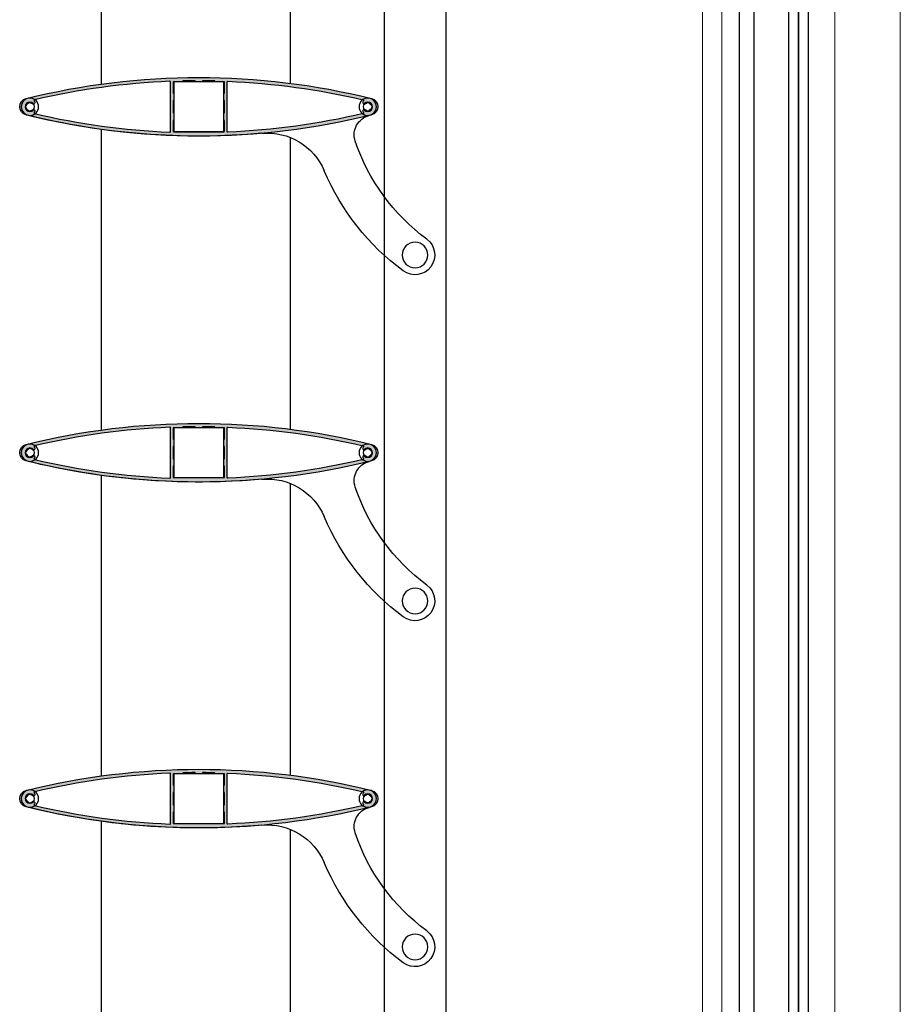
# Model space of a CAD drawing. Units: millimetres. Extents: x 1500 to 2458, y 0 to 1623.
# Drawn here: x 1970 to 1971, y 1171 to 1172 of the extents above; entities that cross this region are included whole.
import ezdxf

# ---------------------------------------------------------------- set-up
doc = ezdxf.new("R2010")
doc.units = ezdxf.units.MM
doc.layers.add('00_BLANCO', color=7, linetype='Continuous', lineweight=9)
doc.layers.add('00_GRIS', color=8, linetype='Continuous', lineweight=13)
doc.layers.add('PERFIL', color=7, linetype='Continuous')
doc.layers.add('SOMBREADO PERFILES', color=254, linetype='Continuous')

# ---------------------------------------------------------------- blocks, each defined once
blk = doc.blocks.new('A$C299B5473')
for p, q in [((0.01480002998960117, 0.2284040994350693), (0.01480002998960117, -1.351926737112229)), ((0.02080002868434349, -1.351926738417799), (0.02080002998991405, 0.2284040994350693)), ((0.03480002816025485, 0.2287374273989343), (0.03480002782089286, -1.352260064736732)), ((0.03880002782079828, -1.352260064736732), (0.03880002782023622, 0.2287374270590103)), ((0.03880002782023622, 0.2287374270590102), (0.03880002782079828, -1.352260064736732)), ((0.04280002782070369, -1.352260064736732), (0.0428000278207037, 0.2287374270595723))]:
    blk.add_line(p, q)
at = {"layer": '00_BLANCO', "ltscale": 10}
for p, q in [((1.387778780781446e-17, 0.2270264854685723), (-4.547473508864641e-13, -1.349677957331609)), ((0.08000000100037143, 0.2189242640686774), (0.08000000099991668, -1.341575735931804))]:
    blk.add_line(p, q, dxfattribs=at)
at = {"layer": '00_GRIS', "color": 8, "ltscale": 10}
for p, q in [((0.007700418643984732, 0.2239964700535458), (0.007781379026710133, -1.346394982107233)), ((0.05349132851506511, 0.2186242640685254), (0.05349132851506511, -1.341275735931652))]:
    blk.add_line(p, q, dxfattribs=at)
blk = doc.blocks.new('269350')
at = {"layer": 'PERFIL'}
for p, q in [((-10.09999999999127, -10.1000000000131), (-10.09999999999127, 10.09999999999127)), ((-10.09999999999127, 10.09999999999127), (10.10000000002037, 10.09999999999127)), ((10.10000000002037, 10.09999999999127), (10.10000000002037, -10.1000000000131)), ((10.10000000002037, -10.1000000000131), (-10.09999999999127, -10.1000000000131))]:
    blk.add_line(p, q, dxfattribs=at)
at = {"layer": 'PERFIL', "color": 7}
for centre in [(-68.34999999999127, -7.275957614183426e-12), (68.35000000002037, -7.275957614183426e-12)]:
    blk.add_circle(centre, 3.5, dxfattribs=at)
at = {"layer": 'PERFIL'}
for centre, radius in [((-68.34999999999127, -7.275957614183426e-12), 1.9), ((68.35000000002037, -7.275957614183426e-12), 1.9), ((-87.49999999998545, -60.00000000001455), 5.175)]:
    blk.add_circle(centre, radius, dxfattribs=at)
for centre, radius, start, end in [((1.455191522836685e-11, -278.1250000000146), 290, 76.05241288199626, 103.9475871180037), ((-69.07417385056033, -1.455191522836685e-11), 3.425826149425256, 103.9475871180037, 256.0524128819963), ((69.07417385058943, -1.455191522836685e-11), 3.425826149425256, 283.9475871180038, 76.05241288199626), ((1.455191522836685e-11, 278.1249999999854), 290, 256.0524128819963, 256.2399997724009), ((-70.88091627192625, -11.32256987830624), 8, 341.3126737158962, 76.23999977240098), ((1.455191522836685e-11, 278.1249999999854), 290, 264.9462896843137, 283.9475871180038), ((-27.74821108188189, -35.65045599004952), 25, 84.9462896843137, 157.0112269749729), ((-140.9797231145058, 12.38728628421086), 82.00000000000075, 306.4569867660076, 341.3126737158962), ((-140.9797231145058, 12.38728628421086), 98.00000000000117, 306.4569867660076, 337.0112269749728), ((-87.49999999998545, -60.00000000001455), 8.000000000000028, 126.4569867660076, 306.4569867660076)]:
    blk.add_arc(centre, radius, start, end, dxfattribs=at)
blk = doc.blocks.new('9106')
at = {"layer": 'PERFIL'}
for points in [[(-69.89991508136154, 3.324821232155955, 0.7820224719100634), (-69.89991508136154, -3.324821232177783, 0.122320302648172), (69.89991508136154, -3.324821232177783, 0.782022471910063), (69.89991508136154, 3.324821232155955, 0.1223203026481718)], [(-69.84749791314243, 0.3999999999941792), (-70.0536725037382, 0.3999999999941792, 0.1158187406497286), (-70.0536725037382, -0.4000000000087311), (-69.84749791318609, -0.4000000000160071, 0.2683678073067498), (-68.75, -1.497497913143889), (-68.75, -1.70367250374693, 0.1158187406497266), (-67.94999999999709, -1.70367250374693), (-67.94999999999709, -1.497497913187544, 0.1056282877529299), (-67.37299774072017, -1.203314832186152, -1.025850336908424), (-66.57985350469244, -2.232791345173609, 0.6403652421757318), (-66.47196985835035, -2.766971624594589, 0.04796114121424221), (-11.73719871684443, -10.28627000567212, 0.4261773875874215), (-11.42500000000291, -9.98651812276512), (-11.42500000000291, 9.986518122750567, 0.426177387587783), (-11.73719871684443, 10.28627000565757, 0.04796114121424221), (-66.47196985835035, 2.766971624587313, 0.6403652421757315), (-66.57985350469244, 2.232791345159058, -1.025850336908424), (-67.37299774072017, 1.203314832178876, 0.1056282877530831), (-67.94999999999709, 1.497497913180268), (-67.94999999999709, 1.703672503732378, 0.1158187406497284), (-68.75, 1.703672503732378), (-68.75, 1.497497913129337, 0.2683678073068277)], [(-1.5, 10.07499999998981), (1.5, 10.07499999998981), (1.500000000043656, 10.52110252001148, -0.004331001200031342), (6.499999999956344, 10.45180520096619), (6.5, 10.07499999998981), (10.32499999999709, 10.07499999998981), (10.32499999999709, 5.499999999992724), (10.07499999999709, 5.499999999992724), (10.07499999999709, 2.499999999992724), (10.32499999999709, 2.499999999992724), (10.32499999999709, -2.500000000007276), (10.07499999999709, -2.500000000007276), (10.07499999999709, -5.500000000007276), (10.32499999999709, -5.500000000007276), (10.32499999999709, -10.07500000001164), (-10.32500000001164, -10.07500000001164), (-10.32500000001164, -5.500000000007276), (-10.07500000001164, -5.500000000007276), (-10.07500000001164, -2.500000000007276), (-10.32500000001164, -2.500000000007276), (-10.32500000001164, 2.499999999992724), (-10.07500000001164, 2.499999999992724), (-10.07500000001164, 5.499999999992724), (-10.32500000001164, 5.499999999992724), (-10.32500000001164, 10.07499999998981), (-6.5, 10.07499999998981), (-6.5, 10.45180520096619, -0.00433100120011128), (-1.5, 10.52110252001148)], [(69.84749791312788, 0.3999999999941792), (70.0536725037382, 0.3999999999941792, -0.1158187406497286), (70.0536725037382, -0.4000000000087311), (69.84749791317154, -0.4000000000160071, -0.2683678073067498), (68.75, -1.497497913143889), (68.75, -1.70367250374693, -0.1158187406497266), (67.94999999999709, -1.70367250374693), (67.94999999998254, -1.497497913187544, -0.1056282877529299), (67.37299774070561, -1.203314832186152, 1.025850336908424), (66.57985350467789, -2.232791345173609, -0.6403652421757318), (66.4719698583358, -2.766971624594589, -0.04796114121424221), (11.73719871682988, -10.28627000567212, -0.4261773875874215), (11.42499999998836, -9.98651812276512), (11.42499999998836, 9.986518122750567, -0.426177387587783), (11.73719871682988, 10.28627000565757, -0.04796114121424221), (66.4719698583358, 2.766971624587313, -0.6403652421757315), (66.57985350467789, 2.232791345159058, 1.025850336908424), (67.37299774070561, 1.203314832178876, -0.1056282877530831), (67.94999999998254, 1.497497913180268), (67.94999999999709, 1.703672503732378, -0.1158187406497284), (68.75, 1.703672503732378), (68.75, 1.497497913129337, -0.2683678073068277)]]:
    blk.add_lwpolyline(points, format="xyb", close=True, dxfattribs=at)
blk = doc.blocks.new('A$C3E184E65')
at = {"layer": 'SOMBREADO PERFILES'}
h = blk.add_hatch(color=256, dxfattribs=at)
h.dxf.hatch_style = 1
edge = h.paths.add_edge_path(flags=16)
edge.add_line((0.2332539469798576, 1.255662061399175), (0.2334601215707153, 1.255662061399175))
edge.add_arc((0.2317564490667792, 1.255262061394728), 0.001750000000005336, -13.212980360385586, 13.2129803599218, ccw=False)
edge.add_line((0.2334601215707153, 1.254862061397557), (0.2332539469798576, 1.254862061397557))
edge.add_arc((0.2317564490667792, 1.255262061394728), 0.001549999999971681, 284.95524831534107, 345.0447516810727, ccw=False)
edge.add_line((0.2321564490712262, 1.253764563481649), (0.2321564490712262, 1.253558388890792))
edge.add_arc((0.2317564490667792, 1.255262061394728), 0.001750000000006999, 256.78701963984633, 283.2129803601537, ccw=False)
edge.add_line((0.231356449076884, 1.253558388890792), (0.231356449076884, 1.253764563481649))
edge.add_arc((0.2317564490667792, 1.255262061394728), 0.001550000000034007, 230.9259664608074, 255.04475168182728, ccw=False)
edge.add_arc((0.2303697361940067, 1.253554130665702), 0.0006500000000015215, 50.92596646210639, 233.8502393913735)
edge.add_arc((0.2298093332219651, 1.252787026687269), 0.0003000000000060867, -76.68610680018082, 53.85023939221992, ccw=False)
edge.add_arc((0.1634064490799574, 1.533387061399093), 0.2886500000000338, 272.33042580121344, 283.31389319895857, ccw=False)
edge.add_arc((0.1751314490693403, 1.245275543269212), 0.0002999999999980039, 180, 272.33042580150556, ccw=False)
edge.add_line((0.174831449069643, 1.245275543269212), (0.174831449069643, 1.265248579512967))
edge.add_arc((0.1751314490693403, 1.265248579520243), 0.0003000000000029104, 87.66957419849439, 180, ccw=False)
edge.add_arc((0.1634064490799574, 0.9771370613976382), 0.2886500000000197, 76.68610680104081, 87.66957419878639, ccw=False)
edge.add_arc((0.2298093332219651, 1.257737096102187), 0.0003000000000110712, -53.850239390580384, 76.68610680082082, ccw=False)
edge.add_arc((0.2303697361940067, 1.256969992123754), 0.0006499999999934337, 126.1497606093831, 309.0740335378936)
edge.add_arc((0.2317564490667792, 1.255262061394728), 0.001550000000010671, 104.95524831701229, 129.0740335381486, ccw=False)
edge.add_line((0.231356449076884, 1.256759559307806), (0.231356449076884, 1.256965733898664))
edge.add_arc((0.2317564490667792, 1.255262061394728), 0.001750000000006999, 76.78701963984628, 103.21298036015372, ccw=False)
edge.add_line((0.2321564490712262, 1.256965733898664), (0.2321564490712262, 1.256759559307806))
edge.add_arc((0.2317564490667792, 1.255262061394728), 0.001549999999965567, 14.955248317368216, 75.04475168296102, ccw=False)
edge = h.paths.add_edge_path()
edge.add_arc((0.2324806229162277, 1.255262061394728), 0.003425826149422136, -76.05241288207378, 76.05241288207372, ccw=False)
edge.add_arc((0.1634064490799574, 1.533387061399093), 0.2899999999999969, 256.0524128820745, 283.9475871179254, ccw=False)
edge.add_arc((0.09433227522913512, 1.255262061394728), 0.003425826149422136, 103.94758711792628, 256.05241288207367, ccw=False)
edge.add_arc((0.1634064490799574, 0.9771370613976382), 0.2899999999999969, 76.05241288207452, 103.94758711792542, ccw=False)
edge = h.paths.add_edge_path(flags=16)
edge.add_line((0.164906449078444, 1.265337061393051), (0.1619064490814708, 1.265337061393051))
edge.add_line((0.1619064490669189, 1.265337061393051), (0.1619064490669189, 1.265783163909486))
edge.add_arc((0.1634064490654055, 0.9771370613976382), 0.2886500000003068, 90.29774486774772, 91.29033102092178)
edge.add_line((0.1569064490768142, 1.265713866597775), (0.1569064490768142, 1.265337061400327))
edge.add_line((0.1569064490768142, 1.265337061393051), (0.1530814490697594, 1.265337061393051))
edge.add_line((0.1530814490697594, 1.265337061393051), (0.1530814490697594, 1.260762061394029))
edge.add_line((0.1530814490697594, 1.260762061394029), (0.1533314490670818, 1.260762061394029))
edge.add_line((0.1533314490670818, 1.260762061394029), (0.1533314490670818, 1.257762061397056))
edge.add_line((0.1533314490670818, 1.257762061397056), (0.1530814490697594, 1.257762061397056))
edge.add_line((0.1530814490697594, 1.257762061397056), (0.1530814490697594, 1.252762061399675))
edge.add_line((0.1530814490697594, 1.2527620613924), (0.1533314490670818, 1.2527620613924))
edge.add_line((0.1533314490670818, 1.2527620613924), (0.1533314490670818, 1.249762061395426))
edge.add_line((0.1533314490670818, 1.249762061395426), (0.1530814490697594, 1.249762061395426))
edge.add_line((0.1530814490697594, 1.249762061395426), (0.1530814490697594, 1.245187061396404))
edge.add_line((0.1530814490697594, 1.245187061396404), (0.1737314490756035, 1.245187061396404))
edge.add_line((0.1737314490756035, 1.245187061396404), (0.1737314490756035, 1.249762061395426))
edge.add_line((0.1737314490756035, 1.249762061395426), (0.173481449078281, 1.249762061395426))
edge.add_line((0.173481449078281, 1.249762061395426), (0.173481449078281, 1.2527620613924))
edge.add_line((0.173481449078281, 1.2527620613924), (0.1737314490756035, 1.2527620613924))
edge.add_line((0.1737314490756035, 1.2527620613924), (0.1737314490756035, 1.25776206138978))
edge.add_line((0.1737314490756035, 1.257762061397056), (0.173481449078281, 1.257762061397056))
edge.add_line((0.173481449078281, 1.257762061397056), (0.173481449078281, 1.260762061394029))
edge.add_line((0.173481449078281, 1.260762061394029), (0.1737314490756035, 1.260762061394029))
edge.add_line((0.1737314490756035, 1.260762061394029), (0.1737314490756035, 1.265337061393051))
edge.add_line((0.1737314490756035, 1.265337061393051), (0.1699064490685487, 1.265337061393051))
edge.add_line((0.1699064490685487, 1.265337061393051), (0.1699064490685487, 1.265713866590499))
edge.add_arc((0.1634064490799574, 0.9771370613976382), 0.2886500000000152, 88.70966897908343, 89.70225513227578)
edge.add_line((0.164906449078444, 1.265783163916762), (0.164906449078444, 1.265337061400327))
edge = h.paths.add_edge_path(flags=16)
edge.add_line((0.09355895116550528, 1.255662061399175), (0.09335277657464758, 1.255662061399175))
edge.add_arc((0.09505644907858368, 1.255262061394728), 0.001750000000005336, 166.7870196400782, 193.2129803603856)
edge.add_line((0.09335277657464758, 1.254862061397557), (0.09355895116550528, 1.254862061397557))
edge.add_arc((0.09505644907858368, 1.255262061394728), 0.001549999999960896, 194.955248318477, 255.0447516842603)
edge.add_line((0.09465644907413662, 1.253764563481649), (0.09465644907413662, 1.253558388890792))
edge.add_arc((0.09505644907858368, 1.255262061394728), 0.001750000000006999, 256.7870196398463, 283.2129803601537)
edge.add_line((0.09545644906847883, 1.253558388890792), (0.09545644906847883, 1.253764563481649))
edge.add_arc((0.09505644907858368, 1.255262061394728), 0.001550000000034007, 284.9552483181727, 309.0740335391926)
edge.add_arc((0.09644316195135616, 1.253554130665702), 0.0006500000000015215, -53.85023939137352, 129.0740335378936, ccw=False)
edge.add_arc((0.09700356492339779, 1.252787026687269), 0.0003000000000060867, 126.1497606077801, 256.6861068001808)
edge.add_arc((0.1634064490799574, 1.533387061399093), 0.2886500000000338, 256.6861068010414, 267.6695741987865)
edge.add_arc((0.1516814490760225, 1.245275543269212), 0.0002999999999980039, 267.6695741984944, 360)
edge.add_line((0.1519814490757199, 1.245275543269212), (0.1519814490757199, 1.265248579512967))
edge.add_arc((0.1516814490760225, 1.265248579520243), 0.0003000000000029104, 0, 92.33042580150556)
edge.add_arc((0.1634064490799574, 0.9771370613976382), 0.2886500000000197, 92.33042580121354, 103.3138931989592)
edge.add_arc((0.09700356492339779, 1.257737096102187), 0.0003000000000110712, 103.3138931991792, 233.8502393905804)
edge.add_arc((0.09644316195135616, 1.256969992123754), 0.0006499999999934337, -129.07403353789363, 53.85023939061688, ccw=False)
edge.add_arc((0.09505644907858368, 1.255262061394728), 0.001550000000010671, 50.92596646185141, 75.04475168298768)
edge.add_line((0.09545644906847883, 1.256759559307806), (0.09545644906847883, 1.256965733898664))
edge.add_arc((0.09505644907858368, 1.255262061394728), 0.001750000000006999, 76.78701963984628, 103.2129803601537)
edge.add_line((0.09465644907413662, 1.256965733898664), (0.09465644907413662, 1.256759559307806))
edge.add_arc((0.09505644907858368, 1.255262061394728), 0.001549999999953385, 104.9552483174377, 165.044751683082)
h = blk.add_hatch(color=256, dxfattribs=at)
h.dxf.hatch_style = 1
edge = h.paths.add_edge_path(flags=16)
edge.add_line((0.2332539469798576, 1.115662061399757), (0.2334601215707153, 1.115662061399757))
edge.add_arc((0.2317564490667792, 1.11526206139531), 0.001750000000005336, -13.212980360385586, 13.2129803599218, ccw=False)
edge.add_line((0.2334601215707153, 1.114862061398139), (0.2332539469798576, 1.114862061398139))
edge.add_arc((0.2317564490667792, 1.11526206139531), 0.001549999999971681, 284.95524831534107, 345.0447516810727, ccw=False)
edge.add_line((0.2321564490712262, 1.113764563482232), (0.2321564490712262, 1.113558388891374))
edge.add_arc((0.2317564490667792, 1.11526206139531), 0.001750000000006999, 256.78701963984633, 283.2129803601537, ccw=False)
edge.add_line((0.231356449076884, 1.113558388891374), (0.231356449076884, 1.113764563482232))
edge.add_arc((0.2317564490667792, 1.11526206139531), 0.001550000000034007, 230.9259664608074, 255.04475168182728, ccw=False)
edge.add_arc((0.2303697361940067, 1.113554130666284), 0.0006500000000015215, 50.92596646210639, 233.8502393913735)
edge.add_arc((0.2298093332219651, 1.112787026687851), 0.0003000000000060867, -76.68610680018082, 53.85023939221992, ccw=False)
edge.add_arc((0.1634064490799574, 1.393387061399675), 0.2886500000000338, 272.33042580121344, 283.31389319895857, ccw=False)
edge.add_arc((0.1751314490693403, 1.105275543269794), 0.0002999999999980039, 180, 272.33042580150556, ccw=False)
edge.add_line((0.174831449069643, 1.105275543269794), (0.174831449069643, 1.125248579513549))
edge.add_arc((0.1751314490693403, 1.125248579520825), 0.0003000000000029104, 87.66957419849439, 180, ccw=False)
edge.add_arc((0.1634064490799574, 0.8371370613982203), 0.2886500000000197, 76.68610680104081, 87.66957419878639, ccw=False)
edge.add_arc((0.2298093332219651, 1.117737096102769), 0.0003000000000110712, -53.850239390580384, 76.68610680082082, ccw=False)
edge.add_arc((0.2303697361940067, 1.116969992124336), 0.0006499999999934337, 126.1497606093831, 309.0740335378936)
edge.add_arc((0.2317564490667792, 1.11526206139531), 0.001550000000010671, 104.95524831701229, 129.0740335381486, ccw=False)
edge.add_line((0.231356449076884, 1.116759559308388), (0.231356449076884, 1.116965733899246))
edge.add_arc((0.2317564490667792, 1.11526206139531), 0.001750000000006999, 76.78701963984628, 103.21298036015372, ccw=False)
edge.add_line((0.2321564490712262, 1.116965733899246), (0.2321564490712262, 1.116759559308388))
edge.add_arc((0.2317564490667792, 1.11526206139531), 0.001549999999965567, 14.955248317368216, 75.04475168296102, ccw=False)
edge = h.paths.add_edge_path()
edge.add_arc((0.2324806229162277, 1.11526206139531), 0.003425826149422136, -76.05241288207378, 76.05241288207372, ccw=False)
edge.add_arc((0.1634064490799574, 1.393387061399675), 0.2899999999999969, 256.0524128820745, 283.9475871179254, ccw=False)
edge.add_arc((0.09433227522913512, 1.11526206139531), 0.003425826149422136, 103.94758711792628, 256.05241288207367, ccw=False)
edge.add_arc((0.1634064490799574, 0.8371370613982203), 0.2899999999999969, 76.05241288207452, 103.94758711792542, ccw=False)
edge = h.paths.add_edge_path(flags=16)
edge.add_line((0.164906449078444, 1.125337061393634), (0.1619064490814708, 1.125337061393634))
edge.add_line((0.1619064490669189, 1.125337061393634), (0.1619064490669189, 1.125783163910068))
edge.add_arc((0.1634064490654055, 0.8371370613982203), 0.2886500000003068, 90.29774486774772, 91.29033102092178)
edge.add_line((0.1569064490768142, 1.125713866598357), (0.1569064490768142, 1.125337061400909))
edge.add_line((0.1569064490768142, 1.125337061393634), (0.1530814490697594, 1.125337061393634))
edge.add_line((0.1530814490697594, 1.125337061393634), (0.1530814490697594, 1.120762061394611))
edge.add_line((0.1530814490697594, 1.120762061394611), (0.1533314490670818, 1.120762061394611))
edge.add_line((0.1533314490670818, 1.120762061394611), (0.1533314490670818, 1.117762061397638))
edge.add_line((0.1533314490670818, 1.117762061397638), (0.1530814490697594, 1.117762061397638))
edge.add_line((0.1530814490697594, 1.117762061397638), (0.1530814490697594, 1.112762061400258))
edge.add_line((0.1530814490697594, 1.112762061392982), (0.1533314490670818, 1.112762061392982))
edge.add_line((0.1533314490670818, 1.112762061392982), (0.1533314490670818, 1.109762061396008))
edge.add_line((0.1533314490670818, 1.109762061396008), (0.1530814490697594, 1.109762061396008))
edge.add_line((0.1530814490697594, 1.109762061396008), (0.1530814490697594, 1.105187061396986))
edge.add_line((0.1530814490697594, 1.105187061396986), (0.1737314490756035, 1.105187061396986))
edge.add_line((0.1737314490756035, 1.105187061396986), (0.1737314490756035, 1.109762061396008))
edge.add_line((0.1737314490756035, 1.109762061396008), (0.173481449078281, 1.109762061396008))
edge.add_line((0.173481449078281, 1.109762061396008), (0.173481449078281, 1.112762061392982))
edge.add_line((0.173481449078281, 1.112762061392982), (0.1737314490756035, 1.112762061392982))
edge.add_line((0.1737314490756035, 1.112762061392982), (0.1737314490756035, 1.117762061390362))
edge.add_line((0.1737314490756035, 1.117762061397638), (0.173481449078281, 1.117762061397638))
edge.add_line((0.173481449078281, 1.117762061397638), (0.173481449078281, 1.120762061394611))
edge.add_line((0.173481449078281, 1.120762061394611), (0.1737314490756035, 1.120762061394611))
edge.add_line((0.1737314490756035, 1.120762061394611), (0.1737314490756035, 1.125337061393634))
edge.add_line((0.1737314490756035, 1.125337061393634), (0.1699064490685487, 1.125337061393634))
edge.add_line((0.1699064490685487, 1.125337061393634), (0.1699064490685487, 1.125713866591081))
edge.add_arc((0.1634064490799574, 0.8371370613982203), 0.2886500000000152, 88.70966897908343, 89.70225513227578)
edge.add_line((0.164906449078444, 1.125783163917344), (0.164906449078444, 1.125337061400909))
edge = h.paths.add_edge_path(flags=16)
edge.add_line((0.09355895116550528, 1.115662061399757), (0.09335277657464758, 1.115662061399757))
edge.add_arc((0.09505644907858368, 1.11526206139531), 0.001750000000005336, 166.7870196400782, 193.2129803603856)
edge.add_line((0.09335277657464758, 1.114862061398139), (0.09355895116550528, 1.114862061398139))
edge.add_arc((0.09505644907858368, 1.11526206139531), 0.001549999999960896, 194.955248318477, 255.0447516842603)
edge.add_line((0.09465644907413662, 1.113764563482232), (0.09465644907413662, 1.113558388891374))
edge.add_arc((0.09505644907858368, 1.11526206139531), 0.001750000000006999, 256.7870196398463, 283.2129803601537)
edge.add_line((0.09545644906847883, 1.113558388891374), (0.09545644906847883, 1.113764563482232))
edge.add_arc((0.09505644907858368, 1.11526206139531), 0.001550000000034007, 284.9552483181727, 309.0740335391926)
edge.add_arc((0.09644316195135616, 1.113554130666284), 0.0006500000000015215, -53.85023939137352, 129.0740335378936, ccw=False)
edge.add_arc((0.09700356492339779, 1.112787026687851), 0.0003000000000060867, 126.1497606077801, 256.6861068001808)
edge.add_arc((0.1634064490799574, 1.393387061399675), 0.2886500000000338, 256.6861068010414, 267.6695741987865)
edge.add_arc((0.1516814490760225, 1.105275543269794), 0.0002999999999980039, 267.6695741984944, 360)
edge.add_line((0.1519814490757199, 1.105275543269794), (0.1519814490757199, 1.125248579513549))
edge.add_arc((0.1516814490760225, 1.125248579520825), 0.0003000000000029104, 0, 92.33042580150556)
edge.add_arc((0.1634064490799574, 0.8371370613982203), 0.2886500000000197, 92.33042580121354, 103.3138931989592)
edge.add_arc((0.09700356492339779, 1.117737096102769), 0.0003000000000110712, 103.3138931991792, 233.8502393905804)
edge.add_arc((0.09644316195135616, 1.116969992124336), 0.0006499999999934337, -129.07403353789363, 53.85023939061688, ccw=False)
edge.add_arc((0.09505644907858368, 1.11526206139531), 0.001550000000010671, 50.92596646185141, 75.04475168298768)
edge.add_line((0.09545644906847883, 1.116759559308388), (0.09545644906847883, 1.116965733899246))
edge.add_arc((0.09505644907858368, 1.11526206139531), 0.001750000000006999, 76.78701963984628, 103.2129803601537)
edge.add_line((0.09465644907413662, 1.116965733899246), (0.09465644907413662, 1.116759559308388))
edge.add_arc((0.09505644907858368, 1.11526206139531), 0.001549999999953385, 104.9552483174377, 165.044751683082)
h = blk.add_hatch(color=256, dxfattribs=at)
h.dxf.hatch_style = 1
edge = h.paths.add_edge_path(flags=16)
edge.add_line((0.2332539469798576, 0.9756620614003391), (0.2334601215707153, 0.9756620614003391))
edge.add_arc((0.2317564490667792, 0.975262061395892), 0.001750000000005336, -13.212980360385586, 13.2129803599218, ccw=False)
edge.add_line((0.2334601215707153, 0.9748620613987209), (0.2332539469798576, 0.9748620613987209))
edge.add_arc((0.2317564490667792, 0.975262061395892), 0.001549999999971681, 284.95524831534107, 345.0447516810727, ccw=False)
edge.add_line((0.2321564490712262, 0.9737645634828136), (0.2321564490712262, 0.9735583888919559))
edge.add_arc((0.2317564490667792, 0.975262061395892), 0.001750000000006999, 256.78701963984633, 283.2129803601537, ccw=False)
edge.add_line((0.231356449076884, 0.9735583888919559), (0.231356449076884, 0.9737645634828136))
edge.add_arc((0.2317564490667792, 0.975262061395892), 0.001550000000034007, 230.9259664608074, 255.04475168182728, ccw=False)
edge.add_arc((0.2303697361940067, 0.973554130666866), 0.0006500000000015215, 50.92596646210639, 233.8502393913735)
edge.add_arc((0.2298093332219651, 0.9727870266884333), 0.0003000000000060867, -76.68610680018082, 53.85023939221992, ccw=False)
edge.add_arc((0.1634064490799574, 1.253387061400258), 0.2886500000000338, 272.33042580121344, 283.31389319895857, ccw=False)
edge.add_arc((0.1751314490693403, 0.9652755432703766), 0.0002999999999980039, 180, 272.33042580150556, ccw=False)
edge.add_line((0.174831449069643, 0.9652755432703766), (0.174831449069643, 0.9852485795141315))
edge.add_arc((0.1751314490693403, 0.9852485795214074), 0.0003000000000029104, 87.66957419849439, 180, ccw=False)
edge.add_arc((0.1634064490799574, 0.6971370613988024), 0.2886500000000197, 76.68610680104081, 87.66957419878639, ccw=False)
edge.add_arc((0.2298093332219651, 0.9777370961033507), 0.0003000000000110712, -53.850239390580384, 76.68610680082082, ccw=False)
edge.add_arc((0.2303697361940067, 0.976969992124918), 0.0006499999999934337, 126.1497606093831, 309.0740335378936)
edge.add_arc((0.2317564490667792, 0.975262061395892), 0.001550000000010671, 104.95524831701229, 129.0740335381486, ccw=False)
edge.add_line((0.231356449076884, 0.9767595593089704), (0.231356449076884, 0.9769657338998281))
edge.add_arc((0.2317564490667792, 0.975262061395892), 0.001750000000006999, 76.78701963984628, 103.21298036015372, ccw=False)
edge.add_line((0.2321564490712262, 0.9769657338998281), (0.2321564490712262, 0.9767595593089704))
edge.add_arc((0.2317564490667792, 0.975262061395892), 0.001549999999965567, 14.955248317368216, 75.04475168296102, ccw=False)
edge = h.paths.add_edge_path()
edge.add_arc((0.2324806229162277, 0.975262061395892), 0.003425826149422136, -76.05241288207378, 76.05241288207372, ccw=False)
edge.add_arc((0.1634064490799574, 1.253387061400258), 0.2899999999999969, 256.0524128820745, 283.9475871179254, ccw=False)
edge.add_arc((0.09433227522913512, 0.975262061395892), 0.003425826149422136, 103.94758711792628, 256.05241288207367, ccw=False)
edge.add_arc((0.1634064490799574, 0.6971370613988024), 0.2899999999999969, 76.05241288207452, 103.94758711792542, ccw=False)
edge = h.paths.add_edge_path(flags=16)
edge.add_line((0.164906449078444, 0.9853370613942156), (0.1619064490814708, 0.9853370613942156))
edge.add_line((0.1619064490669189, 0.9853370613942156), (0.1619064490669189, 0.9857831639106502))
edge.add_arc((0.1634064490654055, 0.6971370613988024), 0.2886500000003068, 90.29774486774772, 91.29033102092178)
edge.add_line((0.1569064490768142, 0.9857138665989391), (0.1569064490768142, 0.9853370614014916))
edge.add_line((0.1569064490768142, 0.9853370613942156), (0.1530814490697594, 0.9853370613942156))
edge.add_line((0.1530814490697594, 0.9853370613942156), (0.1530814490697594, 0.9807620613951935))
edge.add_line((0.1530814490697594, 0.9807620613951935), (0.1533314490670818, 0.9807620613951935))
edge.add_line((0.1533314490670818, 0.9807620613951935), (0.1533314490670818, 0.9777620613982203))
edge.add_line((0.1533314490670818, 0.9777620613982203), (0.1530814490697594, 0.9777620613982203))
edge.add_line((0.1530814490697594, 0.9777620613982203), (0.1530814490697594, 0.9727620614008397))
edge.add_line((0.1530814490697594, 0.9727620613935637), (0.1533314490670818, 0.9727620613935637))
edge.add_line((0.1533314490670818, 0.9727620613935637), (0.1533314490670818, 0.9697620613965905))
edge.add_line((0.1533314490670818, 0.9697620613965905), (0.1530814490697594, 0.9697620613965905))
edge.add_line((0.1530814490697594, 0.9697620613965905), (0.1530814490697594, 0.9651870613975684))
edge.add_line((0.1530814490697594, 0.9651870613975684), (0.1737314490756035, 0.9651870613975684))
edge.add_line((0.1737314490756035, 0.9651870613975684), (0.1737314490756035, 0.9697620613965905))
edge.add_line((0.1737314490756035, 0.9697620613965905), (0.173481449078281, 0.9697620613965905))
edge.add_line((0.173481449078281, 0.9697620613965905), (0.173481449078281, 0.9727620613935637))
edge.add_line((0.173481449078281, 0.9727620613935637), (0.1737314490756035, 0.9727620613935637))
edge.add_line((0.1737314490756035, 0.9727620613935637), (0.1737314490756035, 0.9777620613909443))
edge.add_line((0.1737314490756035, 0.9777620613982203), (0.173481449078281, 0.9777620613982203))
edge.add_line((0.173481449078281, 0.9777620613982203), (0.173481449078281, 0.9807620613951935))
edge.add_line((0.173481449078281, 0.9807620613951935), (0.1737314490756035, 0.9807620613951935))
edge.add_line((0.1737314490756035, 0.9807620613951935), (0.1737314490756035, 0.9853370613942156))
edge.add_line((0.1737314490756035, 0.9853370613942156), (0.1699064490685487, 0.9853370613942156))
edge.add_line((0.1699064490685487, 0.9853370613942156), (0.1699064490685487, 0.9857138665916632))
edge.add_arc((0.1634064490799574, 0.6971370613988024), 0.2886500000000152, 88.70966897908343, 89.70225513227578)
edge.add_line((0.164906449078444, 0.9857831639179262), (0.164906449078444, 0.9853370614014916))
edge = h.paths.add_edge_path(flags=16)
edge.add_line((0.09355895116550528, 0.9756620614003391), (0.09335277657464758, 0.9756620614003391))
edge.add_arc((0.09505644907858368, 0.975262061395892), 0.001750000000005336, 166.7870196400782, 193.2129803603856)
edge.add_line((0.09335277657464758, 0.9748620613987209), (0.09355895116550528, 0.9748620613987209))
edge.add_arc((0.09505644907858368, 0.975262061395892), 0.001549999999960896, 194.955248318477, 255.0447516842603)
edge.add_line((0.09465644907413662, 0.9737645634828136), (0.09465644907413662, 0.9735583888919559))
edge.add_arc((0.09505644907858368, 0.975262061395892), 0.001750000000006999, 256.7870196398463, 283.2129803601537)
edge.add_line((0.09545644906847883, 0.9735583888919559), (0.09545644906847883, 0.9737645634828136))
edge.add_arc((0.09505644907858368, 0.975262061395892), 0.001550000000034007, 284.9552483181727, 309.0740335391926)
edge.add_arc((0.09644316195135616, 0.973554130666866), 0.0006500000000015215, -53.85023939137352, 129.0740335378936, ccw=False)
edge.add_arc((0.09700356492339779, 0.9727870266884333), 0.0003000000000060867, 126.1497606077801, 256.6861068001808)
edge.add_arc((0.1634064490799574, 1.253387061400258), 0.2886500000000338, 256.6861068010414, 267.6695741987865)
edge.add_arc((0.1516814490760225, 0.9652755432703766), 0.0002999999999980039, 267.6695741984944, 360)
edge.add_line((0.1519814490757199, 0.9652755432703766), (0.1519814490757199, 0.9852485795141315))
edge.add_arc((0.1516814490760225, 0.9852485795214074), 0.0003000000000029104, 0, 92.33042580150556)
edge.add_arc((0.1634064490799574, 0.6971370613988024), 0.2886500000000197, 92.33042580121354, 103.3138931989592)
edge.add_arc((0.09700356492339779, 0.9777370961033507), 0.0003000000000110712, 103.3138931991792, 233.8502393905804)
edge.add_arc((0.09644316195135616, 0.976969992124918), 0.0006499999999934337, -129.07403353789363, 53.85023939061688, ccw=False)
edge.add_arc((0.09505644907858368, 0.975262061395892), 0.001550000000010671, 50.92596646185141, 75.04475168298768)
edge.add_line((0.09545644906847883, 0.9767595593089704), (0.09545644906847883, 0.9769657338998281))
edge.add_arc((0.09505644907858368, 0.975262061395892), 0.001750000000006999, 76.78701963984628, 103.2129803601537)
edge.add_line((0.09465644907413662, 0.9769657338998281), (0.09465644907413662, 0.9767595593089704))
edge.add_arc((0.09505644907858368, 0.975262061395892), 0.001549999999953385, 104.9552483174377, 165.044751683082)
at = {"color": 7}
for p, q in [((0.2383581982735958, 1.611517691171302), (0.2383581982730902, 0.2188788325452828)), ((0.263358198270238, 1.611517691171297), (0.2633581982672695, 0.6166534993477166))]:
    blk.add_line(p, q, dxfattribs=at)
at = {"layer": 'PERFIL', "color": 7}
for p, q in [((0.1239064490664532, 1.386089741530281), (0.1239064490664532, 1.264434381258593)), ((0.2004064490765813, 1.382836686710629), (0.2004064490765813, 1.26476703201622)), ((0.1239064490664532, 1.246089741530863), (0.1239064490664532, 1.124434381259175)), ((0.2004064490765813, 1.242836686711211), (0.2004064490765813, 1.124767032016802)), ((0.1239064490664532, 1.106089741531445), (0.1239064490664532, 0.9844343812597567)), ((0.2004064490765813, 1.102836686711793), (0.2004064490765813, 0.9847670320173842)), ((0.1239064490664532, 0.9660897415320273), (0.1239064490664532, 0.8444343812603388)), ((0.2004064490765813, 0.9628366867123754), (0.2004064490765813, 0.8447670320179663))]:
    blk.add_line(p, q, dxfattribs=at)
at = {"xscale": -0.001000000003841706, "yscale": 0.000999999996565748, "zscale": 0.001}
for name, p in [('269350', (0.1634064490799574, 1.255262061394728)), ('9106', (0.1634064490799574, 1.255262061394728)), ('269350', (0.1634064490799574, 1.11526206139531)), ('9106', (0.1634064490799574, 1.11526206139531)), ('269350', (0.1634064490799574, 0.975262061395892)), ('9106', (0.1634064490799574, 0.975262061395892))]:
    blk.add_blockref(name, p, dxfattribs=at)
blk = doc.blocks.new('A$C191159FA')
at = {"xscale": -1}
for name, p in [('A$C299B5473', (-1.200792351421114, -8.222695788215788)), ('A$C3E184E65', (-0.8334781811990979, -9.701760119209666))]:
    blk.add_blockref(name, p, dxfattribs=at)

msp = doc.modelspace()

# ---------------------------------------------------------------- block references
at = {"xscale": -1}
msp.add_blockref('A$C191159FA', (1969.289729564061, 1180.220636670416), dxfattribs=at)

doc.saveas('drawing.dxf')
